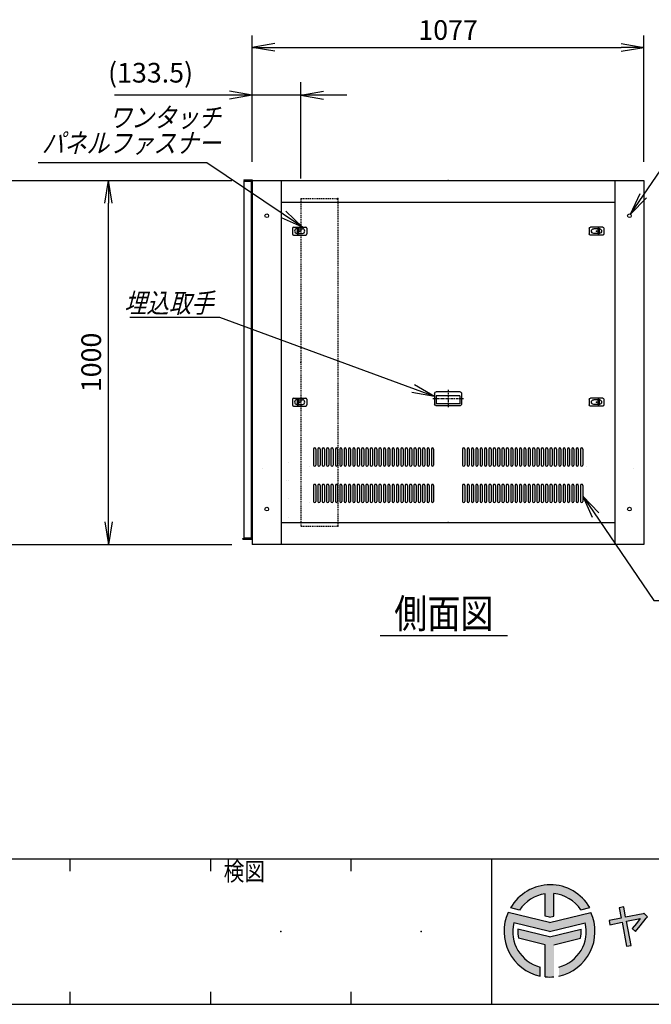
# Model space of a CAD drawing. Units: millimetres. Extents: x 0 to 398, y 1 to 284.
# Drawn here: x 95 to 181, y 5 to 140 of the extents above; entities that cross this region are included whole.
import ezdxf

# ---------------------------------------------------------------- set-up
doc = ezdxf.new("R2010")
doc.units = ezdxf.units.MM
doc.linetypes.add('CENTER', pattern=[12, 7.5, -1.5, 1.5, -1.5])
doc.linetypes.add('DASHED', pattern=[4.5, 3, -1.5])
doc.styles.get("Standard").update_dxf_attribs({"font": 'ROMANS', "bigfont": 'EXTFONT'})
doc.dimstyles.new('ISO-25', dxfattribs={"dimtxt": 2.5, "dimasz": 2.5, "dimexe": 1.25, "dimexo": 0.625, "dimtad": 1, "dimtxsty": 'Standard', "dimcen": 2.5, "dimadec": 0, "dimazin": 0, "dimtfac": 1, "dimtmove": 0, "dimatfit": 3, "dimfxl": 1, "dimarcsym": 0})

# ---------------------------------------------------------------- blocks, each defined once
blk = doc.blocks.new('DTL0003')
at = {"color": 0, "linetype": 'Continuous'}
for p, q in [((-20, 8), (-20, -8)), ((-17, 11), (17, 11)), ((-7.5, 6.5), (-7, 6.5)), ((-7, 8), (-3.5, 8)), ((-7, 8), (-7, -8)), ((-3.5, 8), (-3.5, -8)), ((-3.5, 6.5), (7.5, 6.5)), ((20, 8), (20, -8)), ((-17, -11), (17, -11)), ((-7.5, -6.5), (-7, -6.5)), ((-7, -8), (-3.5, -8)), ((-3.5, -6.5), (7.5, -6.5))]:
    blk.add_line(p, q, dxfattribs=at)
at = {"color": 0, "linetype": 'CENTER'}
for p, q in [((-11, 0), (-11, 0)), ((11, 0), (11, 0))]:
    blk.add_line(p, q, dxfattribs=at)
at = {"color": 0, "linetype": 'Continuous'}
for centre, radius, start, end in [((-17, 8), 3, 90, 180), ((-7.5, 0), 6.5, 90, 180), ((-7.5, 0), 6.5, 180, 270), ((7.5, 0), 6.5, 0, 90), ((7.5, 0), 6.5, 270, 0), ((17, 8), 3, 0, 90), ((-17, -8), 3, 180, 270), ((17, -8), 3, 270, 0)]:
    blk.add_arc(centre, radius, start, end, dxfattribs=at)
at = {"color": 0}
blk.add_point((0, 0), dxfattribs=at)
blk = doc.blocks.new('DTL0008')
at = {"color": 0, "linetype": 'Continuous'}
for p, q in [((-37, -15), (-37, 15)), ((33, 19), (-33, 19)), ((32.5, 14), (-32.5, 14)), ((-32.5, -8), (-32.5, 14)), ((32.5, -8), (32.5, 14)), ((37, -15), (37, 15)), ((33, -19), (-33, -19)), ((32.5, -8), (-32.5, -8))]:
    blk.add_line(p, q, dxfattribs=at)
at = {"color": 0, "linetype": 'CENTER'}
for p, q in [((0, -24.6), (0, 24.3)), ((41.9, 0), (-42.3, 0))]:
    blk.add_line(p, q, dxfattribs=at)
at = {"color": 0, "linetype": 'Continuous'}
for centre, start, end in [((-33, 15), 90, 180), ((33, 15), 0, 90), ((-33, -15), 180, 270), ((33, -15), 270, 0)]:
    blk.add_arc(centre, 4, start, end, dxfattribs=at)
at = {"color": 0}
blk.add_point((0, 0), dxfattribs=at)
blk.add_point((0, 0), dxfattribs=at)
blk = doc.blocks.new('DTL0005')
at = {"color": 0, "linetype": 'Continuous'}
for p, q in [((-370, 202), (-370, 158)), ((-364, 202), (-364, 158)), ((-358, 202), (-358, 158)), ((-352, 202), (-352, 158)), ((-346, 202), (-346, 158)), ((-340, 202), (-340, 158)), ((-334, 202), (-334, 158)), ((-328, 202), (-328, 158)), ((-322, 202), (-322, 158)), ((-316, 202), (-316, 158)), ((-310, 202), (-310, 158)), ((-304, 202), (-304, 158)), ((-298, 202), (-298, 158)), ((-292, 202), (-292, 158)), ((-286, 202), (-286, 158)), ((-280, 202), (-280, 158)), ((-274, 202), (-274, 158)), ((-268, 202), (-268, 158)), ((-262, 202), (-262, 158)), ((-256, 202), (-256, 158)), ((-250, 202), (-250, 158)), ((-244, 202), (-244, 158)), ((-238, 202), (-238, 158)), ((-232, 202), (-232, 158)), ((-226, 202), (-226, 158)), ((-220, 202), (-220, 158)), ((-214, 202), (-214, 158)), ((-208, 202), (-208, 158)), ((-202, 202), (-202, 158)), ((-196, 202), (-196, 158)), ((-190, 202), (-190, 158)), ((-184, 202), (-184, 158)), ((-178, 202), (-178, 158)), ((-172, 202), (-172, 158)), ((-166, 202), (-166, 158)), ((-160, 202), (-160, 158)), ((-154, 202), (-154, 158)), ((-148, 202), (-148, 158)), ((-142, 202), (-142, 158)), ((-136, 202), (-136, 158)), ((-130, 202), (-130, 158)), ((-124, 202), (-124, 158)), ((-118, 202), (-118, 158)), ((-112, 202), (-112, 158)), ((-106, 202), (-106, 158)), ((-100, 202), (-100, 158)), ((-94, 202), (-94, 158)), ((-88, 202), (-88, 158)), ((-82, 202), (-82, 158)), ((-76, 202), (-76, 158)), ((-70, 202), (-70, 158)), ((-64, 202), (-64, 158)), ((-58, 202), (-58, 158)), ((-52, 202), (-52, 158)), ((-46, 202), (-46, 158)), ((-40, 202), (-40, 158)), ((40, 202), (40, 158)), ((46, 202), (46, 158)), ((52, 202), (52, 158)), ((58, 202), (58, 158)), ((64, 202), (64, 158)), ((70, 202), (70, 158)), ((76, 202), (76, 158)), ((82, 202), (82, 158)), ((88, 202), (88, 158)), ((94, 202), (94, 158)), ((100, 202), (100, 158)), ((106, 202), (106, 158)), ((112, 202), (112, 158)), ((118, 202), (118, 158)), ((124, 202), (124, 158)), ((130, 202), (130, 158)), ((136, 202), (136, 158)), ((142, 202), (142, 158)), ((148, 202), (148, 158)), ((154, 202), (154, 158)), ((160, 202), (160, 158)), ((166, 202), (166, 158)), ((172, 202), (172, 158)), ((178, 202), (178, 158)), ((184, 202), (184, 158)), ((190, 202), (190, 158)), ((196, 202), (196, 158)), ((202, 202), (202, 158)), ((208, 202), (208, 158)), ((214, 202), (214, 158)), ((220, 202), (220, 158)), ((226, 202), (226, 158)), ((232, 202), (232, 158)), ((238, 202), (238, 158)), ((244, 202), (244, 158)), ((250, 202), (250, 158)), ((256, 202), (256, 158)), ((262, 202), (262, 158)), ((268, 202), (268, 158)), ((274, 202), (274, 158)), ((280, 202), (280, 158)), ((286, 202), (286, 158)), ((292, 202), (292, 158)), ((298, 202), (298, 158)), ((304, 202), (304, 158)), ((310, 202), (310, 158)), ((316, 202), (316, 158)), ((322, 202), (322, 158)), ((328, 202), (328, 158)), ((334, 202), (334, 158)), ((340, 202), (340, 158)), ((346, 202), (346, 158)), ((352, 202), (352, 158)), ((358, 202), (358, 158)), ((364, 202), (364, 158)), ((370, 202), (370, 158)), ((-380.5, 155), (-380.5, 155)), ((-368.5, 155), (-368.5, 155)), ((-368.5, 155), (-368.5, 155)), ((-356.5, 155), (-356.5, 155)), ((-344.5, 155), (-344.5, 155)), ((-332.5, 155), (-332.5, 155)), ((-332.5, 155), (-332.5, 155)), ((-320.5, 155), (-320.5, 155)), ((-308.5, 155), (-308.5, 155)), ((-296.5, 155), (-296.5, 155)), ((-284.5, 155), (-284.5, 155)), ((-284.5, 155), (-284.5, 155)), ((-272.5, 155), (-272.5, 155)), ((-260.5, 155), (-260.5, 155)), ((-248.5, 155), (-248.5, 155)), ((-236.5, 155), (-236.5, 155)), ((-224.5, 155), (-224.5, 155)), ((-212.5, 155), (-212.5, 155)), ((-200.5, 155), (-200.5, 155)), ((-188.5, 155), (-188.5, 155)), ((-176.5, 155), (-176.5, 155)), ((-164.5, 155), (-164.5, 155)), ((-152.5, 155), (-152.5, 155)), ((-140.5, 155), (-140.5, 155)), ((-128.5, 155), (-128.5, 155)), ((-116.5, 155), (-116.5, 155)), ((-104.5, 155), (-104.5, 155)), ((-92.5, 155), (-92.5, 155)), ((-80.5, 155), (-80.5, 155)), ((-68.5, 155), (-68.5, 155)), ((-56.5, 155), (-56.5, 155)), ((-44.5, 155), (-44.5, 155)), ((44.5, 155), (44.5, 155)), ((56.5, 155), (56.5, 155)), ((68.5, 155), (68.5, 155)), ((80.5, 155), (80.5, 155)), ((92.5, 155), (92.5, 155)), ((104.5, 155), (104.5, 155)), ((116.5, 155), (116.5, 155)), ((128.5, 155), (128.5, 155)), ((140.5, 155), (140.5, 155)), ((152.5, 155), (152.5, 155)), ((164.5, 155), (164.5, 155)), ((176.5, 155), (176.5, 155)), ((188.5, 155), (188.5, 155)), ((200.5, 155), (200.5, 155)), ((212.5, 155), (212.5, 155)), ((224.5, 155), (224.5, 155)), ((236.5, 155), (236.5, 155)), ((248.5, 155), (248.5, 155)), ((260.5, 155), (260.5, 155)), ((272.5, 155), (272.5, 155)), ((284.5, 155), (284.5, 155)), ((284.5, 155), (284.5, 155)), ((296.5, 155), (296.5, 155)), ((308.5, 155), (308.5, 155)), ((320.5, 155), (320.5, 155)), ((332.5, 155), (332.5, 155)), ((332.5, 155), (332.5, 155)), ((344.5, 155), (344.5, 155)), ((356.5, 155), (356.5, 155)), ((368.5, 155), (368.5, 155)), ((368.5, 155), (368.5, 155)), ((380.5, 155), (380.5, 155)), ((-370, 102), (-370, 58)), ((-364, 102), (-364, 58)), ((-358, 102), (-358, 58)), ((-352, 102), (-352, 58)), ((-346, 102), (-346, 58)), ((-340, 102), (-340, 58)), ((-334, 102), (-334, 58)), ((-328, 102), (-328, 58)), ((-322, 102), (-322, 58)), ((-316, 102), (-316, 58)), ((-310, 102), (-310, 58)), ((-304, 102), (-304, 58)), ((-298, 102), (-298, 58)), ((-292, 102), (-292, 58)), ((-286, 102), (-286, 58)), ((-280, 102), (-280, 58)), ((-274, 102), (-274, 58)), ((-268, 102), (-268, 58)), ((-262, 102), (-262, 58)), ((-256, 102), (-256, 58)), ((-250, 102), (-250, 58)), ((-244, 102), (-244, 58)), ((-238, 102), (-238, 58)), ((-232, 102), (-232, 58)), ((-226, 102), (-226, 58)), ((-220, 102), (-220, 58)), ((-214, 102), (-214, 58)), ((-208, 102), (-208, 58)), ((-202, 102), (-202, 58)), ((-196, 102), (-196, 58)), ((-190, 102), (-190, 58)), ((-184, 102), (-184, 58)), ((-178, 102), (-178, 58)), ((-172, 102), (-172, 58)), ((-166, 102), (-166, 58)), ((-160, 102), (-160, 58)), ((-154, 102), (-154, 58)), ((-148, 102), (-148, 58)), ((-142, 102), (-142, 58)), ((-136, 102), (-136, 58)), ((-130, 102), (-130, 58)), ((-124, 102), (-124, 58)), ((-118, 102), (-118, 58)), ((-112, 102), (-112, 58)), ((-106, 102), (-106, 58)), ((-100, 102), (-100, 58)), ((-94, 102), (-94, 58)), ((-88, 102), (-88, 58)), ((-82, 102), (-82, 58)), ((-76, 102), (-76, 58)), ((-70, 102), (-70, 58)), ((-64, 102), (-64, 58)), ((-58, 102), (-58, 58)), ((-52, 102), (-52, 58)), ((-46, 102), (-46, 58)), ((-40, 102), (-40, 58)), ((40, 102), (40, 58)), ((46, 102), (46, 58)), ((52, 102), (52, 58)), ((58, 102), (58, 58)), ((64, 102), (64, 58)), ((70, 102), (70, 58)), ((76, 102), (76, 58)), ((82, 102), (82, 58)), ((88, 102), (88, 58)), ((94, 102), (94, 58)), ((100, 102), (100, 58)), ((106, 102), (106, 58)), ((112, 102), (112, 58)), ((118, 102), (118, 58)), ((124, 102), (124, 58)), ((130, 102), (130, 58)), ((136, 102), (136, 58)), ((142, 102), (142, 58)), ((148, 102), (148, 58)), ((154, 102), (154, 58)), ((160, 102), (160, 58)), ((166, 102), (166, 58)), ((172, 102), (172, 58)), ((178, 102), (178, 58)), ((184, 102), (184, 58)), ((190, 102), (190, 58)), ((196, 102), (196, 58)), ((202, 102), (202, 58)), ((208, 102), (208, 58)), ((214, 102), (214, 58)), ((220, 102), (220, 58)), ((226, 102), (226, 58)), ((232, 102), (232, 58)), ((238, 102), (238, 58)), ((244, 102), (244, 58)), ((250, 102), (250, 58)), ((256, 102), (256, 58)), ((262, 102), (262, 58)), ((268, 102), (268, 58)), ((274, 102), (274, 58)), ((280, 102), (280, 58)), ((286, 102), (286, 58)), ((292, 102), (292, 58)), ((298, 102), (298, 58)), ((304, 102), (304, 58)), ((310, 102), (310, 58)), ((316, 102), (316, 58)), ((322, 102), (322, 58)), ((328, 102), (328, 58)), ((334, 102), (334, 58)), ((340, 102), (340, 58)), ((346, 102), (346, 58)), ((352, 102), (352, 58)), ((358, 102), (358, 58)), ((364, 102), (364, 58)), ((370, 102), (370, 58)), ((-380.5, 55), (-380.5, 55)), ((-368.5, 55), (-368.5, 55)), ((-368.5, 55), (-368.5, 55)), ((-356.5, 55), (-356.5, 55)), ((-344.5, 55), (-344.5, 55)), ((-332.5, 55), (-332.5, 55)), ((-332.5, 55), (-332.5, 55)), ((-320.5, 55), (-320.5, 55)), ((-308.5, 55), (-308.5, 55)), ((-296.5, 55), (-296.5, 55)), ((-284.5, 55), (-284.5, 55)), ((-284.5, 55), (-284.5, 55)), ((-272.5, 55), (-272.5, 55)), ((-260.5, 55), (-260.5, 55)), ((-248.5, 55), (-248.5, 55)), ((-236.5, 55), (-236.5, 55)), ((-224.5, 55), (-224.5, 55)), ((-212.5, 55), (-212.5, 55)), ((-200.5, 55), (-200.5, 55)), ((-188.5, 55), (-188.5, 55)), ((-176.5, 55), (-176.5, 55)), ((-164.5, 55), (-164.5, 55)), ((-152.5, 55), (-152.5, 55)), ((-140.5, 55), (-140.5, 55)), ((-128.5, 55), (-128.5, 55)), ((-116.5, 55), (-116.5, 55)), ((-104.5, 55), (-104.5, 55)), ((-92.5, 55), (-92.5, 55)), ((-80.5, 55), (-80.5, 55)), ((-68.5, 55), (-68.5, 55)), ((-56.5, 55), (-56.5, 55)), ((-44.5, 55), (-44.5, 55)), ((44.5, 55), (44.5, 55)), ((56.5, 55), (56.5, 55)), ((68.5, 55), (68.5, 55)), ((80.5, 55), (80.5, 55)), ((92.5, 55), (92.5, 55)), ((104.5, 55), (104.5, 55)), ((116.5, 55), (116.5, 55)), ((128.5, 55), (128.5, 55)), ((140.5, 55), (140.5, 55)), ((152.5, 55), (152.5, 55)), ((164.5, 55), (164.5, 55)), ((176.5, 55), (176.5, 55)), ((188.5, 55), (188.5, 55)), ((200.5, 55), (200.5, 55)), ((212.5, 55), (212.5, 55)), ((224.5, 55), (224.5, 55)), ((236.5, 55), (236.5, 55)), ((248.5, 55), (248.5, 55)), ((260.5, 55), (260.5, 55)), ((272.5, 55), (272.5, 55)), ((284.5, 55), (284.5, 55)), ((284.5, 55), (284.5, 55)), ((296.5, 55), (296.5, 55)), ((308.5, 55), (308.5, 55)), ((320.5, 55), (320.5, 55)), ((332.5, 55), (332.5, 55)), ((332.5, 55), (332.5, 55)), ((344.5, 55), (344.5, 55)), ((356.5, 55), (356.5, 55)), ((368.5, 55), (368.5, 55)), ((368.5, 55), (368.5, 55)), ((380.5, 55), (380.5, 55))]:
    blk.add_line(p, q, dxfattribs=at)
for centre, start, end in [((-367, 202), 0, 180), ((-355, 202), 0, 180), ((-343, 202), 0, 180), ((-331, 202), 0, 180), ((-319, 202), 0, 180), ((-307, 202), 0, 180), ((-295, 202), 0, 180), ((-283, 202), 0, 180), ((-271, 202), 0, 180), ((-259, 202), 0, 180), ((-247, 202), 0, 180), ((-235, 202), 0, 180), ((-223, 202), 0, 180), ((-211, 202), 0, 180), ((-199, 202), 0, 180), ((-187, 202), 0, 180), ((-175, 202), 0, 180), ((-163, 202), 0, 180), ((-151, 202), 0, 180), ((-139, 202), 0, 180), ((-127, 202), 0, 180), ((-115, 202), 0, 180), ((-103, 202), 0, 180), ((-91, 202), 0, 180), ((-79, 202), 0, 180), ((-67, 202), 0, 180), ((-55, 202), 0, 180), ((-43, 202), 0, 180), ((43, 202), 0, 180), ((55, 202), 0, 180), ((67, 202), 0, 180), ((79, 202), 0, 180), ((91, 202), 0, 180), ((103, 202), 0, 180), ((115, 202), 0, 180), ((127, 202), 0, 180), ((139, 202), 0, 180), ((151, 202), 0, 180), ((163, 202), 0, 180), ((175, 202), 0, 180), ((187, 202), 0, 180), ((199, 202), 0, 180), ((211, 202), 0, 180), ((223, 202), 0, 180), ((235, 202), 0, 180), ((247, 202), 0, 180), ((259, 202), 0, 180), ((271, 202), 0, 180), ((283, 202), 0, 180), ((295, 202), 0, 180), ((307, 202), 0, 180), ((319, 202), 0, 180), ((331, 202), 0, 180), ((343, 202), 0, 180), ((355, 202), 0, 180), ((367, 202), 0, 180), ((-367, 158), 180, 0), ((-355, 158), 180, 0), ((-343, 158), 180, 0), ((-331, 158), 180, 0), ((-319, 158), 180, 0), ((-307, 158), 180, 0), ((-295, 158), 180, 0), ((-283, 158), 180, 0), ((-271, 158), 180, 0), ((-259, 158), 180, 0), ((-247, 158), 180, 0), ((-235, 158), 180, 0), ((-223, 158), 180, 0), ((-211, 158), 180, 0), ((-199, 158), 180, 0), ((-187, 158), 180, 0), ((-175, 158), 180, 0), ((-163, 158), 180, 0), ((-151, 158), 180, 0), ((-139, 158), 180, 0), ((-127, 158), 180, 0), ((-115, 158), 180, 0), ((-103, 158), 180, 0), ((-91, 158), 180, 0), ((-79, 158), 180, 0), ((-67, 158), 180, 0), ((-55, 158), 180, 0), ((-43, 158), 180, 0), ((43, 158), 180, 0), ((55, 158), 180, 0), ((67, 158), 180, 0), ((79, 158), 180, 0), ((91, 158), 180, 0), ((103, 158), 180, 0), ((115, 158), 180, 0), ((127, 158), 180, 0), ((139, 158), 180, 0), ((151, 158), 180, 0), ((163, 158), 180, 0), ((175, 158), 180, 0), ((187, 158), 180, 0), ((199, 158), 180, 0), ((211, 158), 180, 0), ((223, 158), 180, 0), ((235, 158), 180, 0), ((247, 158), 180, 0), ((259, 158), 180, 0), ((271, 158), 180, 0), ((283, 158), 180, 0), ((295, 158), 180, 0), ((307, 158), 180, 0), ((319, 158), 180, 0), ((331, 158), 180, 0), ((343, 158), 180, 0), ((355, 158), 180, 0), ((367, 158), 180, 0), ((-367, 102), 0, 180), ((-355, 102), 0, 180), ((-343, 102), 0, 180), ((-331, 102), 0, 180), ((-319, 102), 0, 180), ((-307, 102), 0, 180), ((-295, 102), 0, 180), ((-283, 102), 0, 180), ((-271, 102), 0, 180), ((-259, 102), 0, 180), ((-247, 102), 0, 180), ((-235, 102), 0, 180), ((-223, 102), 0, 180), ((-211, 102), 0, 180), ((-199, 102), 0, 180), ((-187, 102), 0, 180), ((-175, 102), 0, 180), ((-163, 102), 0, 180), ((-151, 102), 0, 180), ((-139, 102), 0, 180), ((-127, 102), 0, 180), ((-115, 102), 0, 180), ((-103, 102), 0, 180), ((-91, 102), 0, 180), ((-79, 102), 0, 180), ((-67, 102), 0, 180), ((-55, 102), 0, 180), ((-43, 102), 0, 180), ((43, 102), 0, 180), ((55, 102), 0, 180), ((67, 102), 0, 180), ((79, 102), 0, 180), ((91, 102), 0, 180), ((103, 102), 0, 180), ((115, 102), 0, 180), ((127, 102), 0, 180), ((139, 102), 0, 180), ((151, 102), 0, 180), ((163, 102), 0, 180), ((175, 102), 0, 180), ((187, 102), 0, 180), ((199, 102), 0, 180), ((211, 102), 0, 180), ((223, 102), 0, 180), ((235, 102), 0, 180), ((247, 102), 0, 180), ((259, 102), 0, 180), ((271, 102), 0, 180), ((283, 102), 0, 180), ((295, 102), 0, 180), ((307, 102), 0, 180), ((319, 102), 0, 180), ((331, 102), 0, 180), ((343, 102), 0, 180), ((355, 102), 0, 180), ((367, 102), 0, 180), ((-367, 58), 180, 0), ((-355, 58), 180, 0), ((-343, 58), 180, 0), ((-331, 58), 180, 0), ((-319, 58), 180, 0), ((-307, 58), 180, 0), ((-295, 58), 180, 0), ((-283, 58), 180, 0), ((-271, 58), 180, 0), ((-259, 58), 180, 0), ((-247, 58), 180, 0), ((-235, 58), 180, 0), ((-223, 58), 180, 0), ((-211, 58), 180, 0), ((-199, 58), 180, 0), ((-187, 58), 180, 0), ((-175, 58), 180, 0), ((-163, 58), 180, 0), ((-151, 58), 180, 0), ((-139, 58), 180, 0), ((-127, 58), 180, 0), ((-115, 58), 180, 0), ((-103, 58), 180, 0), ((-91, 58), 180, 0), ((-79, 58), 180, 0), ((-67, 58), 180, 0), ((-55, 58), 180, 0), ((-43, 58), 180, 0), ((43, 58), 180, 0), ((55, 58), 180, 0), ((67, 58), 180, 0), ((79, 58), 180, 0), ((91, 58), 180, 0), ((103, 58), 180, 0), ((115, 58), 180, 0), ((127, 58), 180, 0), ((139, 58), 180, 0), ((151, 58), 180, 0), ((163, 58), 180, 0), ((175, 58), 180, 0), ((187, 58), 180, 0), ((199, 58), 180, 0), ((211, 58), 180, 0), ((223, 58), 180, 0), ((235, 58), 180, 0), ((247, 58), 180, 0), ((259, 58), 180, 0), ((271, 58), 180, 0), ((283, 58), 180, 0), ((295, 58), 180, 0), ((307, 58), 180, 0), ((319, 58), 180, 0), ((331, 58), 180, 0), ((343, 58), 180, 0), ((355, 58), 180, 0), ((367, 58), 180, 0)]:
    blk.add_arc(centre, 3, start, end, dxfattribs=at)
at = {"color": 0}
blk.add_point((0, 0), dxfattribs=at)
blk = doc.blocks.new('DTL0010')
at = {"color": 0, "linetype": 'DASHED'}
for p, q in [((0, 450), (100, 450)), ((0, 450), (0, -450)), ((102, 448), (100, 450)), ((102, 448), (102, -448)), ((0, -450), (100, -450)), ((102, -448), (100, -450))]:
    blk.add_line(p, q, dxfattribs=at)
at = {"color": 0}
for p in [(102, 450), (0, 0), (102, -450)]:
    blk.add_point(p, dxfattribs=at)
blk = doc.blocks.new('_Open')
at = {"color": 0, "linetype": 'ByBlock', "lineweight": -2}
for p, q in [((-1, 0.166667), (0, 0)), ((-1, -0.166667), (0, 0)), ((0, 0), (-1, 0))]:
    blk.add_line(p, q, dxfattribs=at)
blk = doc.blocks.new('*D16')
at = {"color": 0, "lineweight": -2}
for p, q in [((89.15, 118.19), (123.8, 118.19)), ((106.86, 71.31), (106.86, 115.08)), ((89.15, 68.19), (123.8, 68.19))]:
    blk.add_line(p, q, dxfattribs=at)
at = {"layer": 'Defpoints', "color": 0}
for p in [(86.61, 118.19), (106.86, 118.19), (86.61, 68.19)]:
    blk.add_point(p, dxfattribs=at)
at = {"color": 0, "lineweight": -2, "xscale": 3.114, "yscale": 3.114, "zscale": 3.114}
for p, rotation in [((106.86, 118.19), 89.99999999999999), ((106.86, 68.19), 270)]:
    blk.add_blockref('_Open', p, dxfattribs=dict(at, rotation=rotation))
at = {"color": 0, "insert": (104.83, 93.19), "char_height": 2.7, "attachment_point": 5, "rotation": 90}
blk.add_mtext('1000', dxfattribs=at)
blk = doc.blocks.new('*D27')
at = {"color": 0, "lineweight": -2}
for p, q in [((126.61, 120.83), (126.61, 138.1)), ((180.46, 120.73), (180.46, 138.1)), ((129.73, 136.48), (177.35, 136.48))]:
    blk.add_line(p, q, dxfattribs=at)
at = {"layer": 'Defpoints', "color": 0}
for p in [(180.46, 136.48), (126.61, 118.29), (180.46, 118.19)]:
    blk.add_point(p, dxfattribs=at)
at = {"color": 0, "lineweight": -2, "xscale": 3.114, "yscale": 3.114, "zscale": 3.114, "rotation": 180}
blk.add_blockref('_Open', (126.61, 136.48), dxfattribs=at)
at = {"color": 0, "lineweight": -2, "xscale": 3.114, "yscale": 3.114, "zscale": 3.114}
blk.add_blockref('_Open', (180.46, 136.48), dxfattribs=at)
at = {"color": 0, "insert": (153.54, 138.51), "char_height": 2.7, "attachment_point": 5}
blk.add_mtext('1077', dxfattribs=at)
blk = doc.blocks.new('SYM0004')
at = {"color": 7, "linetype": 'Continuous'}
for p, q in [((0, 0), (9.8, -14.33)), ((0, 0), (2.21, -2.26)), ((0, 0), (1.3, -2.88)), ((9.8, -14.33), (20.3, -14.33))]:
    blk.add_line(p, q, dxfattribs=at)
at = {"color": 7, "insert": (11.08, -13.65), "char_height": 2.7, "attachment_point": 7}
blk.add_mtext('{\\W0.833333;\\Q15;通風孔}', dxfattribs=at)
blk = doc.blocks.new('SYM0006')
at = {"color": 7, "linetype": 'Continuous'}
for p, q in [((-29.48, 10.84), (-41.88, 10.84)), ((0, 0), (-29.48, 10.84)), ((0, 0), (-2.73, 1.59)), ((0, 0), (-3.11, 0.56))]:
    blk.add_line(p, q, dxfattribs=at)
at = {"color": 7, "insert": (-30.37, 11.51), "char_height": 2.7, "attachment_point": 9}
blk.add_mtext('{\\W0.833333;\\Q15;埋込取手}', dxfattribs=at)
blk = doc.blocks.new('*D34')
at = {"color": 7, "linetype": 'Continuous'}
for p, q in [((126.61, 120.73), (126.61, 131.71)), ((133.29, 118.48), (133.29, 131.71)), ((126.61, 129.91), (107.68, 129.91)), ((139.64, 129.91), (120.26, 129.91)), ((126.61, 129.91), (123.5, 130.46)), ((126.61, 129.91), (123.5, 129.36)), ((133.29, 129.91), (136.4, 130.46)), ((133.29, 129.91), (136.4, 129.36))]:
    blk.add_line(p, q, dxfattribs=at)
at = {"layer": 'Defpoints', "color": 0}
for p in [(126.61, 129.91), (126.61, 118.19), (133.29, 115.94)]:
    blk.add_point(p, dxfattribs=at)
at = {"color": 0, "insert": (112.64, 132.64), "char_height": 2.7, "attachment_point": 5}
blk.add_mtext('(133.5)', dxfattribs=at)
blk = doc.blocks.new('SYM0011')
at = {"color": 7, "linetype": 'Continuous'}
for p, q in [((0, 0), (7.38, 10.86)), ((7.38, 10.86), (25.18, 10.86)), ((0, 0), (1.3, 2.88)), ((0, 0), (2.2, 2.27))]:
    blk.add_line(p, q, dxfattribs=at)
at = {"color": 7, "insert": (8.4, 11.54), "char_height": 2.7, "attachment_point": 7}
blk.add_mtext('{\\W0.833333;\\Q15;8-∅9.5}', dxfattribs=at)
blk = doc.blocks.new('SYM0012')
at = {"color": 7, "linetype": 'Continuous'}
for p, q in [((-13.13, 8.84), (-36.33, 8.84)), ((0, 0), (-13.13, 8.84)), ((0, 0), (-2.28, 2.19)), ((0, 0), (-2.89, 1.28))]:
    blk.add_line(p, q, dxfattribs=at)
at = {"color": 7, "insert": (-11.26, 10.19), "char_height": 2.7, "width": 22.464, "attachment_point": 9, "line_spacing_factor": 0.781667}
blk.add_mtext('{\\fＭＳ Ｐゴシック|b0|i0|c0|p0;\\Q15.00000;\\W0.83333x;ワンタッチ}\\P{\\fＭＳ Ｐゴシック|b0|i0|c0|p0;\\Q15.00000;\\W0.83333x;パネルファス}{\\fＭＳ Ｐゴシック|b0|i0|c0|p0;\\Q15.00000;\\W0.83333x;ナー}', dxfattribs=at)

msp = doc.modelspace()

# ---------------------------------------------------------------- hatches: boundary and pattern name
for points in [[(173.01, 18.28, 0.582978), (162.14, 18.24), (163.36, 17.94, -0.216212), (166.88, 20.18), (166.88, 17.1), (167.48, 16.95), (168.08, 17.1), (168.08, 20.21, -0.224499), (171.78, 17.99)], [(161.8, 17.6, 0.480002), (166.18, 8.89), (166.18, 10.12, -0.406986), (162.57, 16.18), (167.48, 15), (172.39, 16.18, -0.406986), (168.78, 10.12), (168.78, 8.89, 0.480002), (173.17, 17.6), (167.48, 16.23)], [(177.7, 18.38), (177.94, 16.95), (180.36, 17.43), (180.44, 17.51), (180.96, 17.03), (180.76, 16.83), (179.96, 15.8), (179.29, 15.01), (178.85, 15.4), (179.45, 16.12), (179.96, 16.79), (178.06, 16.4), (178.69, 13.1), (178.06, 12.98), (177.46, 16.28), (175.76, 15.92), (175.68, 16.52), (177.34, 16.83), (177.07, 18.26)], [(167.48, 14.28), (163.14, 15.32, 0.072727), (163.23, 14.07), (166.88, 13.19), (166.88, 8.78, 0.048111), (168.08, 8.78), (168.08, 13.19), (171.73, 14.07, 0.072727), (171.82, 15.32)]]:
    msp.add_hatch(color=7).paths.add_polyline_path(points)

# ---------------------------------------------------------------- linework, layer by layer
at = {"color": 7, "linetype": 'Continuous'}
for p, q in [((125.46, 118.29), (125.46, 118.18)), ((125.46, 118.29), (126.61, 118.29)), ((125.46, 118.18), (126.5, 118.18)), ((125.46, 118.08), (126.46, 118.08)), ((125.46, 118.08), (125.46, 69.08)), ((126.46, 118.08), (126.46, 69.08)), ((126.5, 118.18), (126.5, 116.94)), ((126.61, 118.29), (126.61, 68.19)), ((126.61, 118.19), (180.46, 118.19)), ((130.61, 118.19), (130.61, 68.19)), ((176.46, 118.19), (176.46, 68.19)), ((180.46, 118.19), (180.46, 68.19)), ((126.5, 116.94), (126.61, 116.94)), ((130.61, 115.19), (176.46, 115.19)), ((127.97, 78.65), (127.97, 78.65)), ((131.64, 79.44), (131.64, 79.44)), ((179.03, 78.65), (179.03, 78.65)), ((131.34, 76.94), (131.34, 76.94)), ((131.64, 76.94), (131.64, 76.94)), ((131.64, 74.44), (131.64, 74.44)), ((131.64, 71.94), (131.64, 71.94)), ((130.61, 71.19), (176.46, 71.19)), ((125.31, 68.89), (125.31, 69.01)), ((125.31, 69.01), (126.5, 69.01)), ((125.46, 69.08), (126.46, 69.08)), ((126.5, 70.24), (126.61, 70.24)), ((126.5, 68.89), (126.5, 70.24)), ((125.31, 68.89), (126.61, 68.89)), ((180.46, 68.19), (126.61, 68.19)), ((144.21, 55.69), (161.71, 55.69)), ((82.25, 25), (398, 25)), ((101.56, 25), (101.56, 23.3)), ((120.88, 25), (120.88, 23.3)), ((140.19, 25), (140.19, 23.3)), ((159.5, 25), (159.5, 5)), ((159.5, 25), (159.5, 5)), ((101.56, 6.7), (101.56, 5)), ((120.88, 6.7), (120.88, 5)), ((140.19, 6.7), (140.19, 5)), ((5, 5), (398, 5))]:
    msp.add_line(p, q, dxfattribs=at)
at = {"color": 7, "linetype": 'CENTER'}
for p, q in [((132.66, 111.14), (132.66, 111.14)), ((133.76, 111.14), (133.76, 111.14)), ((173.36, 111.14), (173.36, 111.14))]:
    msp.add_line(p, q, dxfattribs=at)
at = {"color": 3, "linetype": 'Continuous'}
for p, q in [((166.88, 17.1), (166.88, 20.18)), ((168.08, 17.1), (168.08, 20.21)), ((167.48, 16.23), (161.8, 17.6)), ((163.36, 17.94), (162.14, 18.24)), ((167.48, 16.23), (173.17, 17.6)), ((171.78, 17.99), (173, 18.28)), ((167.48, 16.95), (166.88, 17.1)), ((167.48, 16.95), (168.08, 17.1)), ((167.48, 15), (162.57, 16.18)), ((167.48, 14.28), (163.14, 15.32)), ((167.48, 15), (172.39, 16.18)), ((167.48, 14.28), (171.82, 15.32)), ((166.88, 13.19), (163.23, 14.07)), ((168.08, 13.19), (171.73, 14.07)), ((166.88, 8.78), (166.88, 13.19)), ((166.18, 8.89), (166.18, 10.12))]:
    msp.add_line(p, q, dxfattribs=at)
at = {"color": 7, "linetype": 'Continuous'}
msp.add_lwpolyline([(177.7, 18.38), (177.07, 18.26), (177.34, 16.83), (175.68, 16.52), (175.76, 15.92), (177.46, 16.28), (178.06, 12.98), (178.69, 13.1), (178.06, 16.4), (179.96, 16.79), (179.45, 16.12), (178.85, 15.4), (179.29, 15.01), (179.96, 15.8), (180.76, 16.83), (180.96, 17.03), (180.44, 17.51), (180.36, 17.43), (177.94, 16.95), (177.7, 18.38)], dxfattribs=at)
at = {"color": 3, "linetype": 'Continuous', "const_width": 0.009}
for points in [[(168.08, 13.19), (168.08, 8.78)], [(168.78, 10.12), (168.78, 8.89)]]:
    msp.add_lwpolyline(points, dxfattribs=at)
at = {"color": 7, "linetype": 'Continuous'}
for centre in [(128.61, 113.34), (178.46, 113.34), (128.61, 73.04), (178.46, 73.04)]:
    msp.add_circle(centre, 0.25, dxfattribs=at)
at = {"color": 3, "linetype": 'Continuous'}
for centre, radius, start, end in [((167.59, 15.18), 6.25, 29.7517, 150.7167), ((167.59, 15.18), 5.05, 98.027, 146.8281), ((167.59, 15.18), 5.05, 33.7647, 84.377), ((167.48, 15), 6.25, 155.4305, 257.9948), ((167.48, 15), 6.25, 282.0052, 24.5695), ((167.48, 15), 5.05, 166.5, 255.0826), ((167.48, 15), 4.35, 175.7603, 192.3987), ((167.48, 15), 5.05, 284.9174, 13.5), ((167.48, 15), 4.35, 347.6013, 4.2397), ((167.48, 15), 6.25, 264.4911, 275.5089)]:
    msp.add_arc(centre, radius, start, end, dxfattribs=at)
at = {"color": 7}
for p in [(153.54, 118.19), (130.53, 15), (149.84, 15)]:
    msp.add_point(p, dxfattribs=at)

# ---------------------------------------------------------------- block references
for name, p in [('SYM0012', (133.51, 111.79)), ('SYM0011', (178.62, 113.54)), ('SYM0006', (151.66, 88.5)), ('SYM0004', (172.04, 74.8))]:
    msp.add_blockref(name, p, dxfattribs=at)
at = {"color": 7, "xscale": 0.05, "zscale": 0.05}
for name, p, yscale in [('DTL0010', (133.29, 93.19), 0.05), ('DTL0003', (133.14, 111.24), 0.05), ('DTL0008', (153.54, 88.19), -0.05), ('DTL0003', (133.14, 87.74), 0.05), ('DTL0005', (153.54, 71.19), 0.05)]:
    msp.add_blockref(name, p, dxfattribs=dict(at, yscale=yscale))
at = {"color": 7, "xscale": 0.05, "yscale": -0.05, "zscale": 0.05, "rotation": 180}
for p in [(173.94, 111.24), (173.94, 87.74)]:
    msp.add_blockref('DTL0003', p, dxfattribs=at)

# ---------------------------------------------------------------- texts
at = {"color": 7}
for s, insert, char_height, attachment_point in [('{\\W0.833333;側面図}', (152.96, 56.69), 4, 8), ('{\\W0.833333;検図}', (122.69, 22), 2.5, 7)]:
    msp.add_mtext(s, dxfattribs=dict(at, insert=insert, char_height=char_height, attachment_point=attachment_point))

# ---------------------------------------------------------------- dimensions: what is measured, and where the dimension line sits
for base, p1, p2, angle, text, override, picture, middle in [((180.46, 136.48), (126.61, 118.29), (180.46, 118.19), 180, '1077', {"dimtxt": 2.7, "dimasz": 3.114, "dimexe": 1.62, "dimexo": 2.54, "dimgap": 0.675, "dimtad": 1, "dimtih": 0, "dimtoh": 0, "dimdec": 0, "dimdsep": 46, "dimblk1": 'Open', "dimblk2": 'Open', "dimsah": 1, "dimse1": 0, "dimse2": 0, "dimtmove": 0}, '*D27', (153.54, 136.48)), ((106.86, 118.19), (86.61, 68.19), (86.61, 118.19), 270, '1000', {"dimtxt": 2.7, "dimasz": 3.114, "dimexe": 16.944387, "dimexo": 2.54, "dimgap": 0.675, "dimtad": 1, "dimtih": 0, "dimtoh": 0, "dimdec": 0, "dimdsep": 46, "dimblk1": 'Open', "dimblk2": 'Open', "dimsah": 1, "dimse1": 0, "dimse2": 0, "dimtmove": 0}, '*D16', (106.86, 93.19))]:
    dim = msp.add_linear_dim(base=base, p1=p1, p2=p2, angle=angle, text=text, dimstyle='ISO-25', override=override, dxfattribs=at)
    dim.commit()
    dim.dimension.update_dxf_attribs({"geometry": picture, "text_midpoint": middle, "dimtype": 160})
dim = msp.add_linear_dim(base=(126.61, 129.91), p1=(133.29, 115.94), p2=(126.61, 118.19), text='(133.5)', dimstyle='ISO-25', override={"dimtxt": 2.7, "dimasz": 3.114, "dimexe": 1.8, "dimexo": 2.54, "dimgap": 0.675, "dimtad": 1, "dimtih": 0, "dimtoh": 0, "dimdec": 1, "dimzin": 0, "dimdsep": 46, "dimblk1": 'Open', "dimblk2": 'Open', "dimsah": 1, "dimse1": 0, "dimse2": 0, "dimtmove": 0}, dxfattribs=at)
dim.commit()
dim.dimension.update_dxf_attribs({"geometry": '*D34', "text_midpoint": (112.64, 129.91), "dimtype": 160})

doc.saveas('drawing.dxf')
